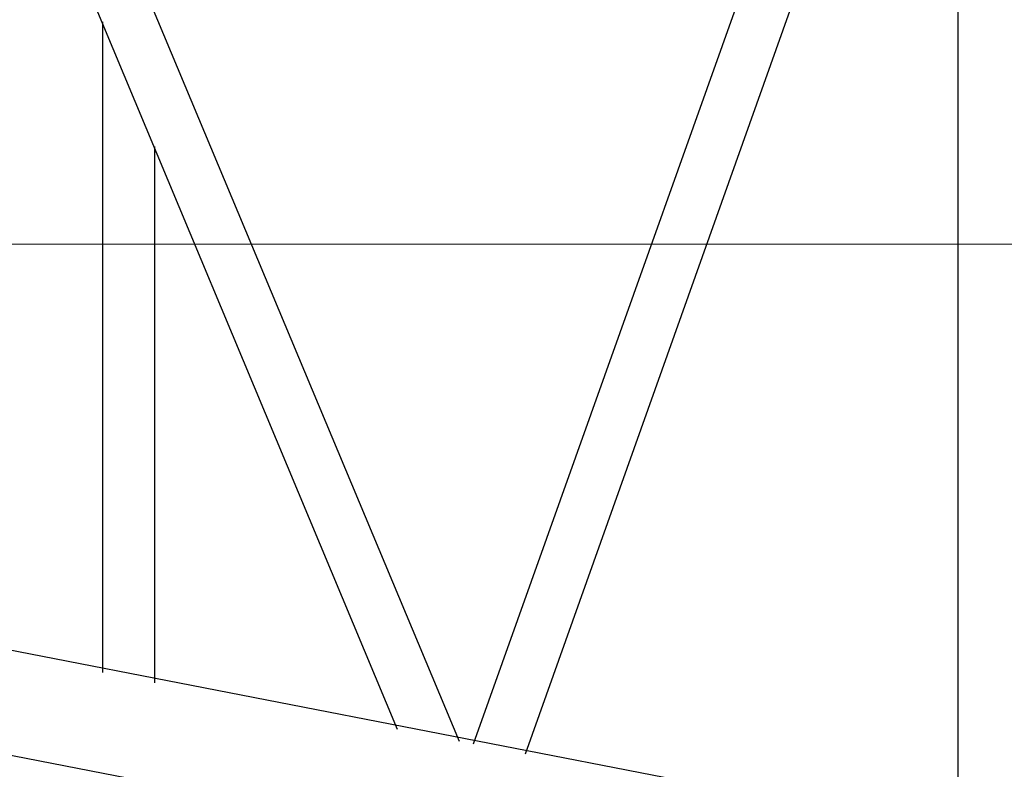
# Model space of a CAD drawing. Units: millimetres. Extents: x 0 to 853957, y 0 to 510870.
# Drawn here: x 84591 to 86273, y 149727 to 151009 of the extents above; entities that cross this region are included whole.
import ezdxf

# ---------------------------------------------------------------- set-up
doc = ezdxf.new("R2010")
doc.units = ezdxf.units.MM

# ---------------------------------------------------------------- blocks, each defined once
blk = doc.blocks.new('500wb')
at = {"color": 0, "linetype": 'ByBlock', "lineweight": 9}
blk.add_line((0, 0), (11486, 0), dxfattribs=at)
at = {"color": 0, "linetype": 'ByBlock', "lineweight": -2}
for points in [[(5258.6, 1003.5), (5258.6, 1003.5), (2027.3, 374.1), (2027.3, 374.1)], [(5291.9, 997.3), (5291.9, 997.3), (5291.9, -1009.6), (5291.9, -1009.6)], [(5214.6, 988.9), (5214.6, 988.9), (4552.7, -872.1), (4552.7, -872.1)], [(5113.7, 969.3), (5113.7, 969.3), (4464.1, -855.3), (4464.1, -855.3)], [(4440.5, -850.6), (4440.5, -850.6), (3788, 711.1), (3788, 711.1)], [(4334.9, -830), (4334.9, -830), (3698.4, 694.3), (3698.4, 694.3)], [(3830.4, 380.1), (3830.4, 380.1), (3830.4, -732.8), (3830.4, -732.8)], [(3919.1, 166.9), (3919.1, 166.9), (3919.1, -750.5), (3919.1, -750.5)], [(5241.6, -1180.1), (5241.6, -1180.1), (380, -232.8), (380, -232.8)], [(5258.6, -1003.4), (5258.6, -1003.4), (2027.3, -374), (2027.3, -374)]]:
    blk.add_open_spline(points, degree=3, dxfattribs=at)

msp = doc.modelspace()

# ---------------------------------------------------------------- block references
at = {"color": 0, "linetype": 'ByBlock', "lineweight": -2}
msp.add_blockref('500wb', (80901.6, 150625), dxfattribs=at)

doc.saveas('drawing.dxf')
